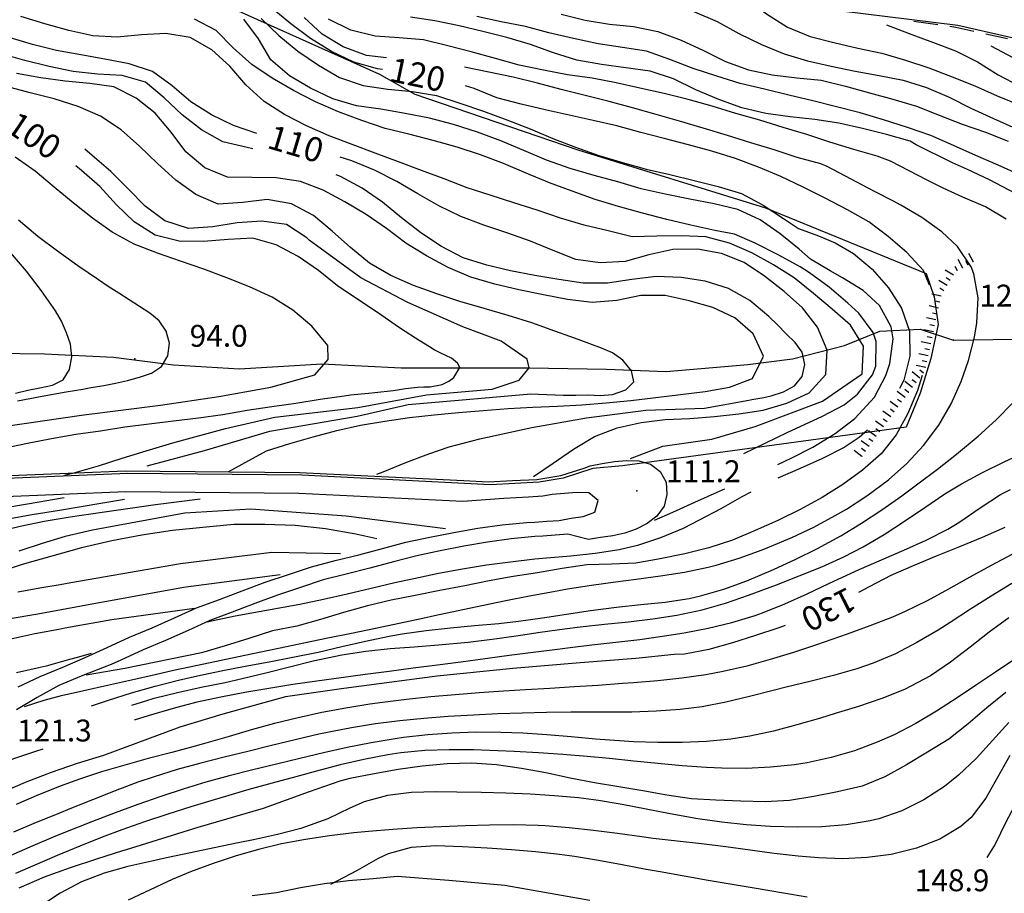
# Model space of a CAD drawing. Units: metres. Extents: x 2500832 to 2502386, y 4502232 to 4503651.
# Drawn here: x 2501701 to 2501863, y 4503231 to 4503375 of the extents above; entities that cross this region are included whole.
import ezdxf

# ---------------------------------------------------------------- set-up
doc = ezdxf.new("R2010")
doc.units = ezdxf.units.M
for name, color, linetype in [('careggiabile non asfaltata', 254, 'Continuous'), ('curva direttrice a 10 mt', 254, 'Continuous'), ('curva intermedia a 2 mt', 254, 'Continuous'), ('impluvio', 254, 'Continuous'), ('punto quotato a terra', 254, 'Continuous'), ('scarpata fino a 2 mt', 254, 'Continuous'), ('scarpata fino a 2 mt v', 254, 'Continuous'), ('standard a verde di progetto', 102, 'Continuous'), ('strada secondaria meno di 6 mt 3 classe', 254, 'Continuous'), ('TOPO02', 254, 'Continuous')]:
    doc.layers.add(name, color=color, linetype=linetype)

msp = doc.modelspace()

# ---------------------------------------------------------------- linework, layer by layer
at = {"layer": 'careggiabile non asfaltata'}
for p, q in [((2501848.086, 4503374.867), (2501852.047, 4503374.313)), ((2501854.023, 4503374.031), (2501854.969, 4503373.898)), ((2501854.969, 4503373.898), (2501857.945, 4503373.234)), ((2501859.898, 4503372.797), (2501863.477, 4503371.992))]:
    msp.add_line(p, q, dxfattribs=at)
at = {"layer": 'curva direttrice a 10 mt'}
for points in [[(2501740.031, 4503356.383), (2501736.203, 4503357.688), (2501732.547, 4503359.461), (2501729.18, 4503361.617), (2501726.07, 4503364.203), (2501722.852, 4503366.578), (2501719, 4503367.828), (2501715.008, 4503368.594), (2501711.063, 4503369.313), (2501707.078, 4503370.023), (2501703.141, 4503371.008), (2501699.258, 4503372.156), (2501695.359, 4503373.219), (2501691.438, 4503374.383), (2501687.609, 4503375.703)], [(2501760.664, 4503366.914), (2501759.859, 4503367.023), (2501755.992, 4503368.109), (2501752.32, 4503369.867), (2501748.852, 4503371.992), (2501745.633, 4503374.453), (2501742.508, 4503377.008)], [(2501790.094, 4503376), (2501794.031, 4503375.023), (2501798.008, 4503374.391), (2501801.992, 4503373.961), (2501805.992, 4503373.18), (2501809.797, 4503371.742), (2501813.508, 4503370.047), (2501817.094, 4503368.203), (2501820.867, 4503366.867), (2501824.797, 4503366.023), (2501828.82, 4503365.563), (2501832.852, 4503365.156), (2501836.813, 4503364.156), (2501840.781, 4503363.078), (2501844.648, 4503362.031), (2501848.5, 4503360.852), (2501852.273, 4503359.406), (2501856.031, 4503357.938), (2501859.852, 4503356.578), (2501863.609, 4503355.133)], [(2501850.648, 4503331.438), (2501849.68, 4503333.813), (2501846.922, 4503336.781), (2501843.867, 4503339.422), (2501840.688, 4503341.859), (2501837.172, 4503343.844), (2501833.5, 4503345.719), (2501829.883, 4503347.539), (2501826.227, 4503349.32), (2501822.523, 4503350.867), (2501818.758, 4503352.258), (2501814.867, 4503353.453), (2501811, 4503354.492), (2501807.039, 4503355.539), (2501803.172, 4503356.563), (2501799.25, 4503357.633), (2501795.32, 4503358.539), (2501791.398, 4503359.406), (2501787.461, 4503360.25), (2501783.477, 4503361.219), (2501779.508, 4503362.273), (2501775.742, 4503363.797), (2501774.313, 4503364.211)], [(2501785.523, 4503299.961), (2501788.742, 4503302.156), (2501792.102, 4503304.453), (2501795.563, 4503306.508), (2501799.297, 4503307.953), (2501803.211, 4503308.82), (2501807.203, 4503309.313), (2501811.227, 4503309.508), (2501815.281, 4503309.828), (2501819.32, 4503310.242), (2501823.281, 4503310.844), (2501827.172, 4503312), (2501830.859, 4503313.727), (2501833.594, 4503316.719), (2501833.828, 4503320.719), (2501832.25, 4503324.5), (2501829.75, 4503327.688), (2501826.742, 4503330.367), (2501823.539, 4503332.922), (2501820.148, 4503335.172), (2501816.43, 4503336.656), (2501812.477, 4503337.359), (2501808.43, 4503337.281), (2501804.5, 4503336.438), (2501800.602, 4503335.32), (2501796.477, 4503335.102), (2501792.5, 4503335.641), (2501788.75, 4503337.148), (2501785.031, 4503338.648), (2501781.148, 4503340.047), (2501777.344, 4503341.281), (2501773.578, 4503342.742), (2501769.961, 4503344.492), (2501766.477, 4503346.469), (2501763.031, 4503348.5), (2501759.383, 4503350.352), (2501755.633, 4503351.883), (2501753.719, 4503352.477)], [(2501698.32, 4503304.617), (2501702.313, 4503305.422), (2501706.242, 4503306.211), (2501710.25, 4503306.883), (2501714.281, 4503307.461), (2501718.32, 4503308.094), (2501722.313, 4503308.594), (2501726.328, 4503309.117), (2501730.438, 4503309.578), (2501734.438, 4503310.141), (2501738.406, 4503310.844), (2501742.469, 4503311.453), (2501746.438, 4503312), (2501750.406, 4503312.68), (2501754.398, 4503313.242), (2501755.398, 4503313.375), (2501758.383, 4503313.68), (2501759.445, 4503313.758), (2501762.438, 4503314.07), (2501763.492, 4503314.242), (2501764.469, 4503314.406), (2501766.453, 4503314.656), (2501767.469, 4503314.68), (2501768.523, 4503314.719), (2501770.477, 4503315.094), (2501771.586, 4503315.648), (2501772.422, 4503316.219), (2501773.391, 4503317.898), (2501773.031, 4503318.586), (2501772.016, 4503319.43), (2501770.172, 4503320.281), (2501769.18, 4503320.805), (2501768.398, 4503321.266), (2501766.703, 4503322.328), (2501766.094, 4503322.719), (2501764.422, 4503323.813), (2501763.328, 4503324.531), (2501760.031, 4503326.813), (2501756.609, 4503329.078), (2501753.273, 4503331.297), (2501750.148, 4503333.82), (2501746.82, 4503336.117), (2501743.203, 4503338.047), (2501739.344, 4503339.133), (2501735.313, 4503338.922), (2501731.242, 4503338.617), (2501727.242, 4503338.656), (2501723.273, 4503339.656), (2501719.844, 4503341.852), (2501716.93, 4503344.641), (2501714.203, 4503347.672), (2501711.18, 4503350.297), (2501710.25, 4503351.07)], [(2501849.461, 4503316.578), (2501848.703, 4503314.102), (2501847.109, 4503310.32), (2501845.188, 4503306.813), (2501842.688, 4503303.656), (2501839.648, 4503301), (2501836.406, 4503298.633), (2501832.992, 4503296.461), (2501829.391, 4503294.523), (2501825.688, 4503292.727), (2501821.992, 4503291.031), (2501818.242, 4503289.477), (2501814.367, 4503288.188), (2501810.398, 4503287.211), (2501806.344, 4503286.383), (2501802.352, 4503285.656), (2501798.352, 4503285.523), (2501794.313, 4503285.383), (2501790.258, 4503284.781), (2501786.18, 4503284.102), (2501782.203, 4503283.492), (2501778.25, 4503282.797), (2501774.227, 4503281.93), (2501770.133, 4503281.172), (2501766.078, 4503280.367), (2501762.109, 4503279.609), (2501758.211, 4503278.641), (2501754.297, 4503277.547), (2501750.461, 4503276.422), (2501746.57, 4503275.297), (2501742.617, 4503274.523), (2501738.711, 4503273.289), (2501734.797, 4503272.102), (2501730.93, 4503270.938), (2501718.328, 4503268.344), (2501711.922, 4503267.242)], [(2501759.75, 4503289.672), (2501756.281, 4503290.461), (2501751.328, 4503291.359), (2501746.328, 4503291.867), (2501741.32, 4503292.047), (2501736.227, 4503292.023), (2501731.148, 4503291.539), (2501726.148, 4503291.063), (2501721.102, 4503290.313), (2501716.141, 4503289.352), (2501711.18, 4503288.18), (2501706.273, 4503286.844), (2501701.438, 4503285.453), (2501696.578, 4503283.883)], [(2501863.039, 4503291.563), (2501859.313, 4503289.922), (2501855.578, 4503288.359), (2501851.75, 4503286.813), (2501847.961, 4503285.227), (2501844.281, 4503283.633), (2501840.719, 4503281.789), (2501838.992, 4503280.883)], [(2501826.93, 4503275.406), (2501825.891, 4503275.023), (2501822.063, 4503273.758), (2501818.242, 4503272.547), (2501814.352, 4503271.492), (2501810.367, 4503270.711), (2501808.648, 4503270.641), (2501802.328, 4503270.016), (2501793.172, 4503269.305), (2501782.148, 4503268.328), (2501769.695, 4503267.086), (2501754.313, 4503265.039), (2501744.711, 4503263.703), (2501734.398, 4503260.859), (2501727.359, 4503258.703), (2501714.797, 4503254.008), (2501710.461, 4503252.742), (2501706.18, 4503251.258), (2501701.922, 4503249.578), (2501697.711, 4503247.789)], [(2501863.203, 4503264.406), (2501860.07, 4503261.867), (2501857.008, 4503259.227), (2501853.828, 4503256.75), (2501850.32, 4503254.602), (2501846.898, 4503252.492), (2501843.328, 4503250.5), (2501839.563, 4503248.992), (2501835.547, 4503248.078), (2501831.617, 4503247.297), (2501827.648, 4503246.648), (2501823.648, 4503246.43), (2501819.617, 4503246.5), (2501815.5, 4503246.711), (2501811.492, 4503246.93), (2501807.477, 4503247.492), (2501803.492, 4503248.211), (2501799.539, 4503248.898), (2501795.547, 4503249.531), (2501791.531, 4503250.289), (2501787.531, 4503251.156), (2501783.531, 4503251.891), (2501779.461, 4503252.5), (2501775.383, 4503252.758), (2501771.297, 4503252.648), (2501767.219, 4503252.297), (2501763.258, 4503251.727), (2501759.32, 4503251), (2501755.32, 4503250.227), (2501753.688, 4503249.828), (2501748.625, 4503248.055), (2501741.063, 4503245.297), (2501730.305, 4503242.188), (2501718.508, 4503238.5), (2501717.93, 4503238.344), (2501713.633, 4503236.969), (2501709.328, 4503235.547), (2501705.039, 4503234.039), (2501700.852, 4503232.219)]]:
    msp.add_lwpolyline(points, dxfattribs=at)
at = {"layer": 'curva intermedia a 2 mt'}
for points in [[(2501790.063, 4503386.672), (2501793.617, 4503384.719), (2501797.102, 4503382.648), (2501800.719, 4503380.813), (2501804.453, 4503379.328), (2501808.211, 4503377.883), (2501811.992, 4503376.398), (2501815.711, 4503374.789), (2501819.297, 4503372.828), (2501823, 4503371.031), (2501826.727, 4503369.492), (2501830.594, 4503368.344), (2501834.508, 4503367.477), (2501838.438, 4503366.656), (2501842.398, 4503365.906), (2501846.352, 4503365.156), (2501850.18, 4503363.961), (2501853.883, 4503362.344), (2501857.477, 4503360.547), (2501861.156, 4503358.859), (2501864.867, 4503357.203)], [(2501817.617, 4503381.297), (2501820.648, 4503378.563), (2501823.867, 4503376.047), (2501827.273, 4503373.883), (2501831.031, 4503372.359), (2501834.906, 4503371.344), (2501838.844, 4503370.438), (2501842.797, 4503369.617), (2501846.727, 4503368.453), (2501850.57, 4503367.188), (2501854.383, 4503365.719), (2501858.102, 4503364.242), (2501861.813, 4503362.602), (2501865.594, 4503361.039)], [(2501739.383, 4503353.883), (2501738.398, 4503354.078), (2501734.43, 4503355), (2501730.938, 4503357.008), (2501727.742, 4503359.438), (2501724.797, 4503362.258), (2501721.703, 4503364.852), (2501717.844, 4503365.93), (2501713.828, 4503366.141), (2501709.781, 4503366.57), (2501705.852, 4503367.422), (2501701.867, 4503368.406), (2501698.008, 4503369.492), (2501694.102, 4503370.742), (2501690.25, 4503371.977), (2501686.438, 4503373.219), (2501682.648, 4503374.641), (2501678.859, 4503376.188)], [(2501801.492, 4503302.883), (2501806.789, 4503304.953), (2501814.859, 4503306.109), (2501822.008, 4503308.18), (2501833.078, 4503312.328), (2501839.602, 4503316.813), (2501839.82, 4503321.398), (2501837.672, 4503324.852), (2501834.633, 4503327.453), (2501831.563, 4503330.031), (2501828.406, 4503332.609), (2501825.023, 4503334.758), (2501821.43, 4503336.719), (2501817.742, 4503338.328), (2501813.867, 4503339.391), (2501809.844, 4503339.539), (2501805.781, 4503339.492), (2501801.742, 4503339.406), (2501797.82, 4503340.352), (2501793.859, 4503341.313), (2501789.969, 4503342.477), (2501786.133, 4503343.789), (2501782.313, 4503345), (2501778.398, 4503346.242), (2501774.594, 4503347.469), (2501770.852, 4503348.922), (2501767.094, 4503350.32), (2501763.328, 4503351.742), (2501759.5, 4503353.156), (2501755.711, 4503354.563), (2501751.891, 4503355.977), (2501748.211, 4503357.617), (2501744.578, 4503359.492), (2501741.211, 4503361.656), (2501738.227, 4503364.391), (2501735.57, 4503367.438), (2501732.594, 4503370.172), (2501729.047, 4503372.172), (2501725.063, 4503372.828), (2501721.039, 4503372.602), (2501717.031, 4503372.227), (2501713.023, 4503372.461), (2501709.094, 4503373.352), (2501705.133, 4503374.422), (2501701.188, 4503375.617)], [(2501864.805, 4503346.5), (2501860.508, 4503348.758), (2501856.883, 4503350.445), (2501854.445, 4503351.555), (2501848.438, 4503354.5), (2501847.453, 4503355.109), (2501843.602, 4503356.242), (2501839.641, 4503357.203), (2501835.727, 4503358.063), (2501831.773, 4503358.711), (2501827.742, 4503359.133), (2501823.742, 4503359.688), (2501819.813, 4503360.609), (2501816.008, 4503361.992), (2501812.227, 4503363.594), (2501808.531, 4503365.367), (2501804.711, 4503366.617), (2501800.711, 4503367.211), (2501796.719, 4503367.742), (2501792.672, 4503368.438), (2501788.789, 4503369.672), (2501785.023, 4503371.023), (2501781.109, 4503372.18), (2501777.211, 4503373.188), (2501773.281, 4503374.078), (2501769.297, 4503374.906), (2501765.281, 4503375.508)], [(2501865.648, 4503349.539), (2501861.977, 4503351.148), (2501858.258, 4503352.773), (2501854.609, 4503354.43), (2501850.898, 4503356.039), (2501847.039, 4503357.367), (2501843.102, 4503358.617), (2501839.273, 4503359.789), (2501835.367, 4503360.789), (2501831.469, 4503361.773), (2501827.531, 4503362.703), (2501823.523, 4503363.672), (2501819.531, 4503364.617), (2501815.672, 4503365.789), (2501811.758, 4503367.094), (2501807.922, 4503368.563), (2501804.109, 4503369.922), (2501800.133, 4503370.547), (2501796.133, 4503371.156), (2501792.102, 4503371.992), (2501788.07, 4503372.93), (2501784.188, 4503373.969), (2501780.211, 4503374.758), (2501776.211, 4503375.609)], [(2501820.141, 4503303.75), (2501823.742, 4503305.469), (2501827.344, 4503307.227), (2501829.391, 4503308.18), (2501833.078, 4503309.844), (2501836.594, 4503311.75), (2501838.836, 4503313.484), (2501841.297, 4503316.68), (2501841.836, 4503318.094), (2501841.883, 4503322.141), (2501841.375, 4503323.633), (2501839.008, 4503326.828), (2501837.227, 4503328.469), (2501834.141, 4503331.078), (2501830.945, 4503333.461), (2501829.391, 4503334.469), (2501825.883, 4503336.375), (2501821.969, 4503338.336), (2501818.563, 4503339.844), (2501815.328, 4503340.422), (2501811.383, 4503341.32), (2501807.461, 4503342.258), (2501803.477, 4503343.25), (2501799.508, 4503344.359), (2501795.68, 4503345.531), (2501791.906, 4503346.898), (2501788.148, 4503348.289), (2501784.313, 4503349.844), (2501780.594, 4503351.453), (2501776.813, 4503352.891), (2501772.961, 4503354.133), (2501769.031, 4503355.25), (2501765.039, 4503356.258), (2501761.117, 4503357.219), (2501757.289, 4503358.508), (2501753.43, 4503359.938), (2501749.672, 4503361.578), (2501746.047, 4503363.43), (2501742.547, 4503365.469), (2501739.172, 4503367.727), (2501736.141, 4503370.477), (2501733.352, 4503373.352), (2501729.742, 4503375.18)], [(2501825.727, 4503301.93), (2501827.93, 4503302.969), (2501831.477, 4503304.797), (2501835.148, 4503307.031), (2501838.367, 4503309.477), (2501841.609, 4503313.023), (2501843.484, 4503316.547), (2501844.141, 4503318.555), (2501844.664, 4503322.586), (2501844.375, 4503324.555), (2501842.453, 4503328.055), (2501839.766, 4503330.547), (2501836.352, 4503332.641), (2501834.305, 4503333.789), (2501831.078, 4503335.719), (2501829.242, 4503337.328), (2501826.109, 4503339.891), (2501822.813, 4503342.172), (2501819.117, 4503343.891), (2501815.219, 4503344.797), (2501811.219, 4503345.578), (2501807.188, 4503346.422), (2501803.227, 4503347.281), (2501799.391, 4503348.453), (2501795.477, 4503349.492), (2501791.539, 4503350.641), (2501787.648, 4503351.977), (2501783.922, 4503353.609), (2501780.141, 4503355.188), (2501776.289, 4503356.617), (2501772.352, 4503357.883), (2501768.43, 4503358.883), (2501764.43, 4503359.68), (2501760.391, 4503360.359), (2501756.422, 4503360.961), (2501752.531, 4503362.102), (2501748.859, 4503363.828), (2501745.406, 4503365.898), (2501742.297, 4503368.477), (2501740.281, 4503371.938), (2501737.898, 4503375.203)], [(2501740.727, 4503375.313), (2501743.648, 4503372.531), (2501746.781, 4503369.922), (2501750.141, 4503367.617), (2501753.633, 4503365.57), (2501757.523, 4503364.289), (2501761.578, 4503363.703), (2501765.609, 4503363.281), (2501769.563, 4503362.609), (2501773.398, 4503361.359), (2501777.289, 4503360.047), (2501781.148, 4503358.617), (2501784.953, 4503357.141), (2501788.68, 4503355.578), (2501792.43, 4503354.141), (2501796.258, 4503352.781), (2501800.18, 4503351.609), (2501804.039, 4503350.539), (2501807.953, 4503349.633), (2501811.938, 4503348.656), (2501815.891, 4503347.648), (2501819.742, 4503346.531), (2501823.281, 4503344.609), (2501826.648, 4503342.422), (2501829.109, 4503340.75), (2501832.391, 4503339.555), (2501835.148, 4503338.383), (2501838.133, 4503336.648), (2501841.227, 4503334.078), (2501843.914, 4503331.008), (2501846.063, 4503327.617), (2501847.367, 4503323.859), (2501847.445, 4503319.734), (2501846.445, 4503315.789), (2501845.734, 4503314.398)], [(2501761.359, 4503368.805), (2501758.039, 4503369.211), (2501754.242, 4503370.641), (2501750.781, 4503372.703), (2501747.82, 4503375.469)], [(2501863.281, 4503342.305), (2501859.852, 4503344.297), (2501856.164, 4503345.922), (2501852.906, 4503347.375), (2501850.289, 4503348.719), (2501844.25, 4503351.828), (2501842.07, 4503352.641), (2501838.203, 4503353.773), (2501834.289, 4503354.93), (2501830.477, 4503356.203), (2501826.609, 4503357.367), (2501822.75, 4503358.563), (2501818.797, 4503359.68), (2501814.906, 4503360.859), (2501810.977, 4503361.992), (2501807.008, 4503362.977), (2501803.031, 4503363.859), (2501799.102, 4503364.719), (2501795.148, 4503365.469), (2501791.133, 4503366.047), (2501787.141, 4503366.797), (2501783.141, 4503367.633), (2501779.25, 4503368.742), (2501775.289, 4503369.82), (2501771.406, 4503370.828), (2501767.43, 4503371.773), (2501763.438, 4503372.109), (2501759.453, 4503372.406), (2501755.469, 4503373.406), (2501751.789, 4503375.18)], [(2501843.578, 4503374.25), (2501847.328, 4503372.828), (2501851.172, 4503371.398), (2501854.906, 4503369.969), (2501858.539, 4503368.172), (2501861.977, 4503366.039), (2501865.539, 4503364.172)], [(2501860.719, 4503370.828), (2501864.352, 4503368.906)], [(2501735.289, 4503300.719), (2501741.578, 4503304.18), (2501745.422, 4503305.352), (2501749.297, 4503306.461), (2501753.172, 4503307.539), (2501757.078, 4503308.391), (2501761.078, 4503309.039), (2501765.148, 4503309.641), (2501769.203, 4503310.063), (2501773.18, 4503310.492), (2501777.227, 4503310.828), (2501781.328, 4503311.109), (2501785.438, 4503311.328), (2501789.469, 4503311.539), (2501793.492, 4503311.711), (2501797.492, 4503312.078), (2501801.539, 4503312.469), (2501805.648, 4503312.938), (2501809.711, 4503313.453), (2501813.75, 4503313.922), (2501817.75, 4503314.648), (2501821.547, 4503316.078), (2501823.328, 4503319.719), (2501821.656, 4503323.406), (2501818.617, 4503326.031), (2501815.008, 4503327.773), (2501811.148, 4503328.844), (2501807.203, 4503329.727), (2501803.18, 4503329.727), (2501799.203, 4503328.93), (2501795.18, 4503328.547), (2501791.133, 4503329.063), (2501787.148, 4503329.852), (2501783.117, 4503330.633), (2501779.148, 4503331.57), (2501775.227, 4503332.758), (2501771.492, 4503334.359), (2501767.93, 4503336.242), (2501764.523, 4503338.344), (2501761.32, 4503340.758), (2501757.977, 4503343.063), (2501754.508, 4503345.117), (2501750.938, 4503347.031), (2501747.18, 4503348.461), (2501743.211, 4503349.109), (2501739.18, 4503349.148), (2501735.18, 4503349.211), (2501731.438, 4503350.75), (2501728.328, 4503353.344), (2501725.898, 4503356.617), (2501723.297, 4503359.742), (2501720.141, 4503362.219), (2501716.5, 4503364.07), (2501712.531, 4503364.594), (2501708.469, 4503364.992), (2501704.461, 4503365.539), (2501700.477, 4503366.25)], [(2501701.813, 4503262.086), (2501705.039, 4503263.141), (2501707.883, 4503263.914), (2501711.57, 4503264.742), (2501715.477, 4503265.609), (2501719.375, 4503266.484), (2501723.281, 4503267.383), (2501726.328, 4503268.063), (2501730.234, 4503268.914), (2501734.148, 4503269.742), (2501738.063, 4503270.563), (2501741.977, 4503271.375), (2501743.852, 4503271.758), (2501747.766, 4503272.563), (2501751.688, 4503273.375), (2501755.602, 4503274.18), (2501759.516, 4503275), (2501763.43, 4503275.82), (2501767.344, 4503276.656), (2501769.211, 4503277.055), (2501773.125, 4503277.898), (2501777.039, 4503278.734), (2501780.953, 4503279.547), (2501784.883, 4503280.328), (2501788.813, 4503281.047), (2501791.117, 4503281.438), (2501795.07, 4503282.047), (2501799.031, 4503282.602), (2501802.414, 4503283.055), (2501806.391, 4503283.602), (2501810.344, 4503284.227), (2501814.258, 4503285.031), (2501815.555, 4503285.359), (2501819.375, 4503286.508), (2501823.141, 4503287.883), (2501824.313, 4503288.352), (2501828, 4503289.914), (2501831.625, 4503291.633), (2501835.156, 4503293.5), (2501837, 4503294.578), (2501840.359, 4503296.75), (2501843.914, 4503299.422), (2501846.914, 4503302.086), (2501849.664, 4503305.023), (2501852.211, 4503308.414), (2501854.219, 4503311.883), (2501855.852, 4503315.555), (2501857.055, 4503319.016), (2501858.039, 4503322.875), (2501858.438, 4503325.242), (2501858.641, 4503329.328), (2501857.969, 4503333.297), (2501857.516, 4503334.469), (2501855.289, 4503337.773), (2501852.672, 4503340.227), (2501849.398, 4503342.563), (2501845.953, 4503344.578), (2501844.602, 4503345.305), (2501841.742, 4503346.797), (2501833.844, 4503350.953), (2501832.781, 4503351.398), (2501828.898, 4503352.453), (2501825.094, 4503353.672), (2501821.273, 4503354.867), (2501817.43, 4503356.078), (2501813.453, 4503357.242), (2501809.563, 4503358.43), (2501805.688, 4503359.531), (2501801.82, 4503360.602), (2501797.961, 4503361.656), (2501794.023, 4503362.648), (2501790.063, 4503363.617), (2501786.172, 4503364.648), (2501782.172, 4503365.648), (2501778.172, 4503366.461), (2501774.148, 4503367.289)], [(2501721.977, 4503301.695), (2501731.391, 4503304.211), (2501742.148, 4503307.406), (2501756.516, 4503309.844), (2501764.922, 4503311.773), (2501775.68, 4503312.703), (2501785.094, 4503313.555), (2501786.328, 4503313.508), (2501790.43, 4503313.344), (2501792.508, 4503313.344), (2501794.5, 4503313.367), (2501796.477, 4503313.289), (2501798.531, 4503313.438), (2501800.727, 4503314.18), (2501802.008, 4503315.523), (2501801.641, 4503317.352), (2501800.219, 4503319.102), (2501798.516, 4503320.281), (2501796.727, 4503321.07), (2501794.773, 4503321.781), (2501792.883, 4503322.461), (2501791.5, 4503322.969), (2501789.039, 4503323.883), (2501785.227, 4503325.211), (2501781.344, 4503326.453), (2501777.391, 4503327.578), (2501773.43, 4503328.727), (2501769.609, 4503329.977), (2501765.781, 4503331.383), (2501762.047, 4503333), (2501758.539, 4503335.039), (2501755.398, 4503337.617), (2501752.391, 4503340.289), (2501749.328, 4503342.891), (2501745.742, 4503344.789), (2501741.727, 4503345.547), (2501737.703, 4503345.039), (2501733.656, 4503344.742), (2501729.977, 4503346.352), (2501726.703, 4503348.727), (2501723.703, 4503351.453), (2501720.703, 4503354.297), (2501717.703, 4503357), (2501714.297, 4503359.211), (2501710.609, 4503360.844), (2501706.703, 4503362.094), (2501702.758, 4503363.078), (2501698.813, 4503364.102)], [(2501708.383, 4503300.18), (2501710.141, 4503300.594), (2501713.992, 4503301.711), (2501717.883, 4503302.938), (2501721.789, 4503304.18), (2501725.633, 4503305.344), (2501726.172, 4503305.508), (2501734.836, 4503307.828), (2501742.992, 4503309.68), (2501756.602, 4503311.273), (2501767.945, 4503313.375), (2501778.703, 4503314.297), (2501783.156, 4503315.813), (2501784.836, 4503317.828), (2501784.5, 4503319.258), (2501780.219, 4503322.195), (2501773.914, 4503324.547), (2501764.836, 4503328.586), (2501757.109, 4503332.617), (2501748.617, 4503338.836), (2501748.242, 4503339.188), (2501744.867, 4503341.43), (2501740.852, 4503341.961), (2501736.797, 4503341.656), (2501732.75, 4503341.031), (2501728.75, 4503340.75), (2501724.891, 4503342.023), (2501721.633, 4503344.398), (2501718.844, 4503347.297), (2501715.992, 4503350.156), (2501712.938, 4503352.75), (2501711.727, 4503353.781)], [(2501698.367, 4503308.172), (2501711.563, 4503310.102), (2501724.164, 4503311.695), (2501733.75, 4503313.125), (2501742.32, 4503314.641), (2501749.547, 4503316.656), (2501751.727, 4503319.18), (2501751.672, 4503321.523), (2501749.07, 4503324.703), (2501745.961, 4503327.32), (2501742.531, 4503329.43), (2501738.82, 4503331.156), (2501735.07, 4503332.648), (2501731.281, 4503334.039), (2501727.477, 4503335.352), (2501723.688, 4503336.688), (2501719.82, 4503338.148), (2501716.242, 4503340.133), (2501712.969, 4503342.438), (2501709.797, 4503344.961), (2501706.703, 4503347.539), (2501703.578, 4503350.18), (2501700.289, 4503352.469)], [(2501759.773, 4503300.313), (2501760.797, 4503300.711), (2501764.508, 4503302.227), (2501768.297, 4503303.688), (2501771.633, 4503304.844), (2501776.688, 4503306.148), (2501785.266, 4503308), (2501794.258, 4503309.594), (2501804, 4503310.852), (2501813.625, 4503311.195), (2501820.945, 4503312.508), (2501821.445, 4503312.594), (2501823.414, 4503312.953), (2501824.602, 4503313.219), (2501826.656, 4503313.875), (2501828.453, 4503314.883), (2501829.688, 4503316.383), (2501830.125, 4503318.375), (2501829.727, 4503320.391), (2501828.555, 4503322.008), (2501827.078, 4503323.406), (2501825.648, 4503324.898), (2501824.219, 4503326.289), (2501821.078, 4503328.891), (2501817.609, 4503330.891), (2501813.758, 4503332.102), (2501809.789, 4503332.711), (2501805.703, 4503332.852), (2501801.711, 4503332.344), (2501797.711, 4503331.742), (2501793.711, 4503331.781), (2501789.703, 4503332.367), (2501785.742, 4503333.039), (2501781.758, 4503333.781), (2501777.852, 4503334.719), (2501773.969, 4503335.93), (2501770.383, 4503337.773), (2501766.992, 4503340.047), (2501763.813, 4503342.531), (2501760.672, 4503345.109), (2501757.313, 4503347.367), (2501753.758, 4503349.289), (2501753.039, 4503349.602)], [(2501700.656, 4503312.391), (2501704.711, 4503313.188), (2501708.68, 4503313.859), (2501711.375, 4503314.336), (2501712.773, 4503314.578), (2501714.828, 4503314.93), (2501716.789, 4503315.297), (2501718.766, 4503315.75), (2501720.711, 4503316.273), (2501722.688, 4503316.961), (2501724.328, 4503318.063), (2501725.383, 4503319.82), (2501725.656, 4503321.867), (2501725.102, 4503323.867), (2501723.938, 4503325.531), (2501722.398, 4503326.82), (2501720.711, 4503327.906), (2501718.992, 4503329), (2501717.32, 4503330.094), (2501715.57, 4503331.234), (2501713.961, 4503332.281), (2501710.547, 4503334.594), (2501707.25, 4503337), (2501703.969, 4503339.422), (2501700.797, 4503342.148)], [(2501700.32, 4503313.68), (2501702.336, 4503314.141), (2501704.313, 4503314.539), (2501706.391, 4503314.969), (2501708.133, 4503315.844), (2501709.227, 4503317.547), (2501709.594, 4503319.617), (2501709.344, 4503321.695), (2501708.719, 4503323.594), (2501707.898, 4503325.477), (2501706.891, 4503327.203), (2501704.602, 4503330.477), (2501702.141, 4503333.727), (2501699.5, 4503336.82)], [(2501712.82, 4503262.195), (2501715.594, 4503263.141), (2501719.414, 4503264.336), (2501723.266, 4503265.43), (2501727.141, 4503266.422), (2501730.25, 4503267.141), (2501734.164, 4503267.961), (2501738.094, 4503268.719), (2501742.023, 4503269.453), (2501745.953, 4503270.203), (2501750.078, 4503271.063), (2501753.984, 4503271.953), (2501757.883, 4503272.852), (2501761.789, 4503273.68), (2501763.914, 4503274.063), (2501767.867, 4503274.625), (2501771.844, 4503275.055), (2501775.836, 4503275.414), (2501779.82, 4503275.781), (2501783.047, 4503276.133), (2501787.008, 4503276.672), (2501790.961, 4503277.273), (2501794.914, 4503277.875), (2501799.188, 4503278.438), (2501803.18, 4503278.859), (2501807.164, 4503279.289), (2501811.117, 4503279.891), (2501813.016, 4503280.289), (2501816.844, 4503281.383), (2501820.609, 4503282.773), (2501825.008, 4503284.664), (2501828.648, 4503286.336), (2501832.242, 4503288.109), (2501836.07, 4503290.195), (2501839.484, 4503292.273), (2501842.82, 4503294.477), (2501846.094, 4503296.781), (2501848.758, 4503298.727), (2501851.961, 4503301.125), (2501855.109, 4503303.594), (2501858.664, 4503306.57), (2501861.609, 4503309.273), (2501864.391, 4503312.125)], [(2501840.445, 4503307.547), (2501839.07, 4503306.336), (2501836.602, 4503304.719), (2501833.047, 4503302.898), (2501829.367, 4503301.273), (2501825.695, 4503299.648)], [(2501719.445, 4503262.328), (2501721.734, 4503263.055), (2501723.102, 4503263.453), (2501726.977, 4503264.422), (2501730.883, 4503265.258), (2501734.805, 4503266.063), (2501737.625, 4503266.68), (2501741.516, 4503267.633), (2501745.398, 4503268.641), (2501749.273, 4503269.609), (2501754, 4503270.602), (2501757.945, 4503271.195), (2501761.922, 4503271.617), (2501765.914, 4503271.938), (2501769.914, 4503272.25), (2501774.75, 4503272.68), (2501778.719, 4503273.156), (2501782.672, 4503273.719), (2501786.633, 4503274.313), (2501790.594, 4503274.875), (2501793.188, 4503275.211), (2501797.18, 4503275.648), (2501801.172, 4503276.055), (2501805.156, 4503276.508), (2501809.109, 4503277.109), (2501813.25, 4503277.977), (2501817.078, 4503279.078), (2501820.859, 4503280.391), (2501825.469, 4503282.133), (2501829.219, 4503283.578), (2501832.93, 4503285.078), (2501836.578, 4503286.711), (2501839.766, 4503288.352), (2501843.203, 4503290.398), (2501846.547, 4503292.594), (2501849.867, 4503294.859), (2501853.203, 4503297.07), (2501855.898, 4503298.727), (2501859.375, 4503300.625), (2501862.953, 4503302.367), (2501866.617, 4503304.047)], [(2501719.875, 4503259.883), (2501722.18, 4503260.617), (2501726.328, 4503261.844), (2501730.203, 4503262.844), (2501734.102, 4503263.703), (2501738.031, 4503264.461), (2501741.984, 4503265.141), (2501745.93, 4503265.758), (2501749.891, 4503266.336), (2501753.859, 4503266.891), (2501757.82, 4503267.406), (2501761.781, 4503267.93), (2501765.75, 4503268.438), (2501769.719, 4503268.945), (2501773.594, 4503269.453), (2501777.563, 4503269.984), (2501781.523, 4503270.523), (2501785.492, 4503271.055), (2501789.453, 4503271.555), (2501791.117, 4503271.758), (2501795.094, 4503272.219), (2501799.055, 4503272.672), (2501803.023, 4503273.148), (2501806.336, 4503273.602), (2501810.297, 4503274.234), (2501814.25, 4503275.008), (2501818.141, 4503275.945), (2501821.961, 4503277.094), (2501823.164, 4503277.516), (2501826.867, 4503278.984), (2501830.508, 4503280.633), (2501834.125, 4503282.359), (2501837.75, 4503284.063), (2501839.07, 4503284.664), (2501842.758, 4503286.242), (2501846.461, 4503287.805), (2501850.109, 4503289.445), (2501853.656, 4503291.289), (2501855.672, 4503292.508), (2501858.984, 4503294.789), (2501862.344, 4503296.969), (2501863.969, 4503297.805)], [(2501805.406, 4503292.734), (2501808.422, 4503294.094), (2501812.07, 4503295.734), (2501815.727, 4503297.375), (2501816.969, 4503297.93)], [(2501708.344, 4503296.422), (2501702.32, 4503295.383), (2501700.297, 4503295.039), (2501696.359, 4503294.352), (2501694.203, 4503293.906), (2501690.313, 4503292.992), (2501686.438, 4503292.031), (2501682.531, 4503291.117), (2501679.016, 4503290.398), (2501675.094, 4503289.578), (2501671.234, 4503288.578), (2501666.586, 4503286.914), (2501662.906, 4503285.344), (2501659.242, 4503283.703)], [(2501730.711, 4503296.195), (2501723.336, 4503295.273), (2501710.422, 4503293.43), (2501708.977, 4503293.219), (2501705.031, 4503292.539), (2501701.109, 4503291.742), (2501697.211, 4503290.805)], [(2501699.125, 4503292.969), (2501703.063, 4503293.688), (2501707.539, 4503294.391), (2501718.258, 4503296.195)], [(2501821.281, 4503297.383), (2501819.805, 4503296.586), (2501816.313, 4503294.641), (2501812.789, 4503292.734), (2501810.117, 4503291.414), (2501806.43, 4503289.836), (2501802.641, 4503288.586), (2501799.609, 4503287.891), (2501795.656, 4503287.273), (2501791.664, 4503286.859), (2501787.656, 4503286.508), (2501785.727, 4503286.32), (2501781.75, 4503285.867), (2501777.781, 4503285.328), (2501773.836, 4503284.703), (2501769.906, 4503283.977), (2501766.594, 4503283.289), (2501762.688, 4503282.422), (2501758.797, 4503281.523), (2501754.898, 4503280.602), (2501750.992, 4503279.719), (2501747.078, 4503278.898), (2501744.344, 4503278.375), (2501740.406, 4503277.664), (2501736.477, 4503276.938), (2501732.555, 4503276.133), (2501731.883, 4503275.977)], [(2501771.055, 4503291.352), (2501754.688, 4503293.43), (2501739.008, 4503294.578), (2501728.172, 4503293.891), (2501712.961, 4503291.125), (2501708.508, 4503290.094), (2501704.68, 4503288.93), (2501700.891, 4503287.633)], [(2501864.328, 4503287.164), (2501860.789, 4503285.305), (2501857.281, 4503283.359), (2501853.781, 4503281.398), (2501850.266, 4503279.508), (2501846.68, 4503277.75), (2501844.578, 4503276.82), (2501840.867, 4503275.344), (2501837.102, 4503273.977), (2501833.305, 4503272.68), (2501832.078, 4503272.266), (2501828.281, 4503271), (2501824.453, 4503269.805), (2501820.594, 4503268.734), (2501816.711, 4503267.836), (2501813.891, 4503267.313), (2501809.93, 4503266.758), (2501805.953, 4503266.336), (2501801.953, 4503265.992), (2501800.172, 4503265.859), (2501796.172, 4503265.578), (2501792.188, 4503265.328), (2501788.195, 4503265.078), (2501784.203, 4503264.836), (2501780.594, 4503264.609), (2501776.609, 4503264.344), (2501772.617, 4503264.039), (2501768.633, 4503263.68), (2501764.648, 4503263.266), (2501760.68, 4503262.766), (2501758.617, 4503262.477), (2501754.664, 4503261.836), (2501750.727, 4503261.109), (2501746.813, 4503260.258), (2501742.93, 4503259.305), (2501739.32, 4503258.313), (2501735.477, 4503257.188), (2501731.633, 4503256.078), (2501729.883, 4503255.594), (2501726.016, 4503254.547), (2501722.141, 4503253.516), (2501718.281, 4503252.461), (2501714.453, 4503251.328), (2501710.656, 4503250.086), (2501707.836, 4503249.055), (2501704.117, 4503247.57), (2501700.453, 4503245.961)], [(2501753.766, 4503287.203), (2501742.469, 4503287.43), (2501727.484, 4503285.586), (2501709.414, 4503282.438), (2501707.656, 4503282.133), (2501704.664, 4503281.625), (2501700.719, 4503280.938)], [(2501962.82, 4503287.406), (2501961.859, 4503286.898), (2501952.086, 4503283.984), (2501939.164, 4503280.961), (2501924.031, 4503278.633), (2501913.094, 4503277.008), (2501905.063, 4503275.141), (2501897.961, 4503272.234), (2501891.164, 4503268.82), (2501889.422, 4503267.844), (2501886.078, 4503265.625), (2501882.875, 4503263.219), (2501880.039, 4503260.961), (2501876.961, 4503258.422), (2501873.883, 4503255.844), (2501871.25, 4503253.602), (2501868.336, 4503250.836), (2501865.813, 4503247.773), (2501865.063, 4503246.602), (2501863.203, 4503243.078), (2501861.438, 4503239.469), (2501860.086, 4503237.227)], [(2501743.852, 4503283.742), (2501727.945, 4503281.672), (2501711.141, 4503278.602), (2501707.906, 4503278.008), (2501703.969, 4503277.289), (2501699.125, 4503276.484)], [(2501864.219, 4503282.313), (2501860.789, 4503280.273), (2501857.422, 4503278.102), (2501854.055, 4503275.906), (2501852.063, 4503274.656), (2501848.594, 4503272.625), (2501845.039, 4503270.789), (2501841.375, 4503269.219), (2501838.727, 4503268.297), (2501834.883, 4503267.203), (2501830.992, 4503266.234), (2501827.086, 4503265.297), (2501824.938, 4503264.75), (2501821.047, 4503263.75), (2501817.164, 4503262.82), (2501813.25, 4503262.07), (2501809.672, 4503261.617), (2501805.688, 4503261.32), (2501801.68, 4503261.188), (2501797.672, 4503261.156), (2501793.648, 4503261.148), (2501791.664, 4503261.141), (2501787.664, 4503261.094), (2501783.664, 4503261), (2501779.664, 4503260.867), (2501775.672, 4503260.688), (2501771.5, 4503260.445), (2501767.508, 4503260.133), (2501763.523, 4503259.742), (2501759.555, 4503259.234), (2501755.609, 4503258.609), (2501754.133, 4503258.336), (2501750.211, 4503257.523), (2501746.32, 4503256.617), (2501742.43, 4503255.664), (2501738.547, 4503254.695), (2501734.664, 4503253.742), (2501730.781, 4503252.766), (2501726.922, 4503251.711), (2501723.102, 4503250.547), (2501720.445, 4503249.641), (2501716.703, 4503248.234), (2501712.984, 4503246.75), (2501709.273, 4503245.242), (2501707.43, 4503244.492), (2501703.719, 4503242.992), (2501700.016, 4503241.445)], [(2501729.789, 4503278.211), (2501716.188, 4503276.367), (2501708.445, 4503274.961), (2501707.438, 4503274.781), (2501703.508, 4503274.063), (2501699.555, 4503273.164)], [(2501863.711, 4503276.68), (2501860.477, 4503274.336), (2501857.32, 4503271.836), (2501854.133, 4503269.375), (2501850.828, 4503267.141), (2501846.531, 4503264.914), (2501842.813, 4503263.414), (2501839, 4503262.117), (2501835.148, 4503260.922), (2501832.703, 4503260.18), (2501828.852, 4503259.055), (2501824.984, 4503258.039), (2501821.086, 4503257.227), (2501817.977, 4503256.75), (2501813.992, 4503256.359), (2501809.984, 4503256.172), (2501805.969, 4503256.164), (2501801.953, 4503256.305), (2501799.688, 4503256.438), (2501795.695, 4503256.75), (2501791.719, 4503257.102), (2501787.734, 4503257.422), (2501783.742, 4503257.688), (2501780.125, 4503257.828), (2501776.117, 4503257.852), (2501772.109, 4503257.727), (2501768.117, 4503257.445), (2501764.141, 4503257), (2501762.742, 4503256.797), (2501758.805, 4503256.125), (2501754.883, 4503255.328), (2501750.977, 4503254.453), (2501747.078, 4503253.539), (2501743.25, 4503252.633), (2501739.352, 4503251.68), (2501735.484, 4503250.688), (2501731.633, 4503249.625), (2501728.039, 4503248.539), (2501724.242, 4503247.297), (2501720.461, 4503245.977), (2501716.703, 4503244.594), (2501712.961, 4503243.164), (2501710.609, 4503242.242), (2501706.891, 4503240.742), (2501703.195, 4503239.188), (2501699.531, 4503237.578)], [(2501712.789, 4503270.797), (2501710.672, 4503270.203), (2501709.211, 4503269.805), (2501705.352, 4503268.758), (2501704.383, 4503268.516), (2501700.484, 4503267.617)], [(2501864.859, 4503269.984), (2501861.531, 4503267.766), (2501858.211, 4503265.531), (2501855.195, 4503263.516), (2501851.828, 4503261.352), (2501848.383, 4503259.305), (2501844.836, 4503257.461), (2501842.07, 4503256.227), (2501838.313, 4503254.828), (2501834.461, 4503253.703), (2501830.539, 4503252.852), (2501828.469, 4503252.523), (2501824.484, 4503252.094), (2501820.484, 4503251.906), (2501816.477, 4503251.93), (2501813.961, 4503252.039), (2501809.969, 4503252.32), (2501805.984, 4503252.695), (2501802.008, 4503253.125), (2501798.031, 4503253.539), (2501794.328, 4503253.875), (2501790.344, 4503254.195), (2501786.352, 4503254.461), (2501782.352, 4503254.695), (2501779.672, 4503254.828), (2501775.656, 4503254.969), (2501771.648, 4503254.992), (2501767.656, 4503254.844), (2501763.68, 4503254.461), (2501761.555, 4503254.148), (2501757.633, 4503253.398), (2501753.727, 4503252.477), (2501749.844, 4503251.469), (2501746.406, 4503250.547), (2501742.547, 4503249.5), (2501738.703, 4503248.422), (2501734.859, 4503247.313), (2501733, 4503246.766), (2501729.172, 4503245.602), (2501725.359, 4503244.383), (2501721.563, 4503243.117), (2501717.797, 4503241.781), (2501714.602, 4503240.578), (2501710.891, 4503239.117), (2501707.188, 4503237.586), (2501703.508, 4503236.016), (2501700.336, 4503234.617)], [(2501863.711, 4503259.461), (2501861.023, 4503256.5), (2501858.32, 4503253.555), (2501855.438, 4503250.773), (2501853.117, 4503248.914), (2501849.719, 4503246.719), (2501846.094, 4503244.938), (2501842.297, 4503243.625), (2501840.898, 4503243.273), (2501836.953, 4503242.602), (2501832.953, 4503242.297), (2501828.93, 4503242.242), (2501824.484, 4503242.375), (2501820.492, 4503242.648), (2501816.516, 4503243.063), (2501812.555, 4503243.625), (2501807.984, 4503244.445), (2501804.047, 4503245.219), (2501800.117, 4503245.969), (2501796.188, 4503246.625), (2501792.914, 4503247.047), (2501788.961, 4503247.422), (2501784.984, 4503247.672), (2501780.992, 4503247.844), (2501776.969, 4503247.938), (2501772.906, 4503248.008), (2501769.531, 4503248.039), (2501765.469, 4503247.922), (2501761.5, 4503247.438), (2501757.688, 4503246.391), (2501755.313, 4503245.359), (2501751.695, 4503243.625), (2501747.273, 4503242.031), (2501743.391, 4503241.023), (2501739.469, 4503240.172), (2501736.93, 4503239.641), (2501733.023, 4503238.82), (2501729.117, 4503238), (2501725.18, 4503237.172), (2501722.75, 4503236.664), (2501718.797, 4503235.766), (2501714.906, 4503234.664), (2501711.164, 4503233.25), (2501707.656, 4503231.406), (2501705.438, 4503229.891)], [(2501667.555, 4503235.406), (2501671.133, 4503237.195), (2501672.391, 4503237.859), (2501675.883, 4503239.797), (2501679.32, 4503241.836), (2501682.734, 4503243.93), (2501686.68, 4503246.391), (2501690.109, 4503248.492), (2501693.586, 4503250.5), (2501697.156, 4503252.305), (2501700.047, 4503253.539), (2501703.828, 4503254.828), (2501704.867, 4503255.141)], [(2501863.875, 4503254.047), (2501861.891, 4503250.523), (2501859.906, 4503247), (2501857.516, 4503243.859), (2501855.789, 4503242.336), (2501852.344, 4503240.266), (2501848.523, 4503238.789), (2501844.367, 4503237.766), (2501840.391, 4503237.227), (2501836.391, 4503237.055), (2501832.383, 4503237.172), (2501829.07, 4503237.445), (2501825.102, 4503237.922), (2501821.141, 4503238.477), (2501817.172, 4503239.016), (2501813.133, 4503239.5), (2501809.156, 4503239.938), (2501805.18, 4503240.398), (2501803.32, 4503240.641), (2501799.359, 4503241.18), (2501795.391, 4503241.703), (2501791.414, 4503242.156), (2501787.43, 4503242.477), (2501786.297, 4503242.539), (2501782.297, 4503242.625), (2501778.289, 4503242.586), (2501774.289, 4503242.477), (2501770.344, 4503242.32), (2501766.352, 4503242.125), (2501762.359, 4503241.875), (2501758.375, 4503241.555), (2501755.945, 4503241.313), (2501751.969, 4503240.836), (2501748.016, 4503240.234), (2501744.086, 4503239.477), (2501740.492, 4503238.625), (2501736.641, 4503237.547), (2501732.836, 4503236.289), (2501729.094, 4503234.867), (2501726.109, 4503233.609), (2501722.469, 4503231.953), (2501718.844, 4503230.258)], [(2501830.531, 4503230.727), (2501826.625, 4503231.406), (2501822.133, 4503232.172), (2501818.195, 4503232.82), (2501814.242, 4503233.484), (2501810.289, 4503234.156), (2501806.336, 4503234.867), (2501804.07, 4503235.289), (2501800.125, 4503236.047), (2501796.195, 4503236.773), (2501792.266, 4503237.406), (2501789.797, 4503237.742), (2501785.859, 4503238.18), (2501781.891, 4503238.523), (2501777.891, 4503238.797), (2501773.828, 4503239.016), (2501769.43, 4503239.148), (2501765.406, 4503238.875), (2501761.594, 4503237.859), (2501759.984, 4503237.102), (2501756.492, 4503235.125), (2501752.156, 4503232.789)]]:
    msp.add_lwpolyline(points, dxfattribs=at)
at = {"layer": 'impluvio'}
msp.add_lwpolyline([(2501694.531, 4503320.141), (2501696.977, 4503320.227), (2501705.07, 4503320.148), (2501716.461, 4503319.563), (2501726.328, 4503318.297), (2501737.156, 4503317.656), (2501750.711, 4503318.469), (2501763.758, 4503317.836), (2501784.836, 4503317.828), (2501797.531, 4503317.594), (2501807.359, 4503317.211), (2501820.758, 4503318.398), (2501828.133, 4503319.313), (2501836.656, 4503321.508), (2501842.469, 4503323.852), (2501849.102, 4503324.211), (2501854.609, 4503322.359), (2501874.094, 4503322.719)], dxfattribs=at)
at = {"layer": 'punto quotato a terra'}
for p in [(2501854.609, 4503322.359), (2501719.969, 4503319.297), (2501802.508, 4503297.57)]:
    msp.add_point(p, dxfattribs=at)
at = {"layer": 'scarpata fino a 2 mt'}
for p, q in [((2501857.891, 4503335.219), (2501857.891, 4503335.219)), ((2501855.258, 4503333.773), (2501855.258, 4503333.773)), ((2501856.133, 4503334.25), (2501856.133, 4503334.25)), ((2501857.016, 4503334.734), (2501857.008, 4503334.734)), ((2501854.07, 4503332.203), (2501854.07, 4503332.203)), ((2501854.594, 4503333.063), (2501854.594, 4503333.063)), ((2501853.031, 4503330.492), (2501853.031, 4503330.492)), ((2501853.555, 4503331.352), (2501853.555, 4503331.352)), ((2501852.367, 4503328.633), (2501852.367, 4503328.625)), ((2501852.586, 4503329.609), (2501852.586, 4503329.602)), ((2501852.148, 4503327.648), (2501852.148, 4503327.648)), ((2501851.719, 4503325.695), (2501851.719, 4503325.695)), ((2501851.938, 4503326.672), (2501851.93, 4503326.672)), ((2501851.289, 4503323.734), (2501851.289, 4503323.734)), ((2501851.5, 4503324.719), (2501851.5, 4503324.711)), ((2501851.078, 4503322.758), (2501851.078, 4503322.758)), ((2501850.656, 4503320.797), (2501850.656, 4503320.797)), ((2501850.867, 4503321.781), (2501850.867, 4503321.773)), ((2501850.242, 4503318.836), (2501850.242, 4503318.836)), ((2501850.453, 4503319.82), (2501850.453, 4503319.813)), ((2501850.031, 4503317.859), (2501850.031, 4503317.859)), ((2501849.078, 4503316.148), (2501849.078, 4503316.148)), ((2501849.695, 4503316.938), (2501849.695, 4503316.938)), ((2501847.836, 4503314.578), (2501847.836, 4503314.578)), ((2501848.453, 4503315.367), (2501848.453, 4503315.359)), ((2501846.641, 4503312.969), (2501846.641, 4503312.969)), ((2501847.234, 4503313.781), (2501847.227, 4503313.773)), ((2501845.453, 4503311.352), (2501845.453, 4503311.352)), ((2501846.047, 4503312.156), (2501846.047, 4503312.156)), ((2501844.273, 4503309.734), (2501844.273, 4503309.734)), ((2501844.867, 4503310.539), (2501844.867, 4503310.539)), ((2501843.094, 4503308.117), (2501843.086, 4503308.117)), ((2501843.68, 4503308.922), (2501843.68, 4503308.922)), ((2501841.906, 4503306.5), (2501841.906, 4503306.5)), ((2501842.5, 4503307.305), (2501842.5, 4503307.305)), ((2501840.727, 4503304.883), (2501840.727, 4503304.875)), ((2501841.32, 4503305.688), (2501841.313, 4503305.688)), ((2501839.539, 4503303.266), (2501839.539, 4503303.258)), ((2501840.133, 4503304.07), (2501840.133, 4503304.07))]:
    msp.add_line(p, q, dxfattribs=at)
at = {"layer": 'scarpata fino a 2 mt v'}
for p, q in [((2501857.891, 4503335.219), (2501857.117, 4503336.617)), ((2501856.133, 4503334.25), (2501855.359, 4503335.648)), ((2501857.008, 4503334.734), (2501856.625, 4503335.438)), ((2501854.594, 4503333.063), (2501853.227, 4503333.891)), ((2501855.258, 4503333.773), (2501854.875, 4503334.477)), ((2501853.555, 4503331.352), (2501852.188, 4503332.18)), ((2501854.07, 4503332.203), (2501853.383, 4503332.617)), ((2501853.031, 4503330.492), (2501852.344, 4503330.906)), ((2501852.586, 4503329.602), (2501851.023, 4503329.953)), ((2501852.367, 4503328.625), (2501851.586, 4503328.797)), ((2501852.148, 4503327.648), (2501850.586, 4503328)), ((2501851.719, 4503325.695), (2501850.156, 4503326.047)), ((2501851.93, 4503326.672), (2501851.148, 4503326.844)), ((2501851.289, 4503323.734), (2501849.727, 4503324.07)), ((2501851.5, 4503324.711), (2501850.719, 4503324.875)), ((2501850.867, 4503321.773), (2501849.305, 4503322.109)), ((2501851.078, 4503322.758), (2501850.297, 4503322.922)), ((2501850.656, 4503320.797), (2501849.875, 4503320.961)), ((2501850.453, 4503319.813), (2501848.891, 4503320.148)), ((2501850.242, 4503318.836), (2501849.461, 4503319)), ((2501850.031, 4503317.859), (2501848.469, 4503318.195)), ((2501849.695, 4503316.938), (2501849.07, 4503317.43)), ((2501847.836, 4503314.578), (2501846.578, 4503315.57)), ((2501849.078, 4503316.148), (2501847.82, 4503317.141)), ((2501848.453, 4503315.359), (2501847.828, 4503315.852)), ((2501847.227, 4503313.773), (2501846.578, 4503314.242)), ((2501846.641, 4503312.969), (2501845.352, 4503313.914)), ((2501846.047, 4503312.156), (2501845.398, 4503312.625)), ((2501845.453, 4503311.352), (2501844.164, 4503312.297)), ((2501844.867, 4503310.539), (2501844.219, 4503311.008)), ((2501844.273, 4503309.734), (2501842.984, 4503310.68)), ((2501843.68, 4503308.922), (2501843.031, 4503309.391)), ((2501843.086, 4503308.117), (2501841.797, 4503309.063)), ((2501842.5, 4503307.305), (2501841.852, 4503307.773)), ((2501841.906, 4503306.5), (2501840.617, 4503307.445)), ((2501841.313, 4503305.688), (2501840.664, 4503306.156)), ((2501840.727, 4503304.875), (2501839.438, 4503305.82)), ((2501840.133, 4503304.07), (2501839.484, 4503304.539)), ((2501839.539, 4503303.258), (2501838.25, 4503304.203))]:
    msp.add_line(p, q, dxfattribs=at)
at = {"layer": 'standard a verde di progetto'}
for points in [[(2501668.229, 4503407.411), (2501760.181, 4503366.121), (2501766.011, 4503362.837), (2501792.832, 4503353.697), (2501823.683, 4503344.165), (2501850.082, 4503333.369), (2501851.425, 4503329.509), (2501852.087, 4503324.943), (2501850.855, 4503319.369), (2501849.105, 4503313.658), (2501846.838, 4503308.065), (2501800.133, 4503301.724), (2501795.261, 4503301.244), (2501790.425, 4503299.689), (2501786.472, 4503299.017), (2501778.465, 4503298.595), (2501747.441, 4503300.173), (2501718.808, 4503300.415), (2501684.09, 4503299.017), (2501631.722, 4503285.579), (2501620.019, 4503282.736), (2501597.058, 4503275.314), (2501593.324, 4503273.869), (2501570.324, 4503264.033)], [(2501871.648, 4503370.398), (2501855.298, 4503374.137), (2501836.195, 4503376.516)]]:
    msp.add_lwpolyline(points, dxfattribs=at)
at = {"layer": 'strada secondaria meno di 6 mt 3 classe'}
for points in [[(2501774.047, 4503299.258), (2501778.063, 4503299.039), (2501782.07, 4503299.258), (2501786.07, 4503299.461), (2501790.023, 4503300.133), (2501793.844, 4503301.328), (2501794.859, 4503301.688), (2501796.828, 4503302.102), (2501798.82, 4503302.398), (2501800.82, 4503302.578), (2501802.828, 4503302.531), (2501804.758, 4503301.977), (2501806.359, 4503300.773), (2501807.328, 4503299.008), (2501807.477, 4503297), (2501806.992, 4503295.047), (2501805.813, 4503293.422), (2501804.211, 4503292.219), (2501802.43, 4503291.297), (2501800.539, 4503290.641), (2501798.578, 4503290.172), (2501796.563, 4503289.906), (2501794.578, 4503289.578), (2501791.195, 4503290.445), (2501789.063, 4503290.305), (2501787.039, 4503290.148), (2501785.734, 4503290.07), (2501781.828, 4503289.695), (2501777.945, 4503289.164), (2501774.063, 4503288.469), (2501770.156, 4503287.711), (2501766.305, 4503286.906), (2501762.508, 4503285.906), (2501758.594, 4503284.836), (2501754.688, 4503283.891), (2501750.914, 4503282.914), (2501747.195, 4503281.656), (2501743.406, 4503280.391), (2501739.695, 4503279.023), (2501735.953, 4503277.594), (2501732.258, 4503276.258), (2501728.695, 4503274.625), (2501724.992, 4503272.961), (2501721.297, 4503271.422), (2501717.672, 4503269.742), (2501716.039, 4503269.008), (2501714.898, 4503268.563), (2501711.141, 4503267.094), (2501707.422, 4503265.57), (2501703.898, 4503263.602), (2501700.469, 4503261.523)], [(2501692.672, 4503299.828), (2501718.406, 4503300.859), (2501747.039, 4503300.617), (2501774.047, 4503299.258)], [(2501700.742, 4503265.359), (2501704.383, 4503267.031), (2501708.078, 4503268.578), (2501711.773, 4503270.148), (2501715.422, 4503271.797), (2501719.078, 4503273.492), (2501722.789, 4503275.039), (2501726.453, 4503276.68), (2501730.102, 4503278.359), (2501733.883, 4503279.727), (2501737.617, 4503281.148), (2501741.383, 4503282.539), (2501745.203, 4503283.813), (2501749.008, 4503285.102), (2501752.898, 4503286.109), (2501756.789, 4503287.047), (2501760.672, 4503288.109), (2501764.547, 4503289.133), (2501768.492, 4503289.953), (2501772.43, 4503290.719), (2501776.391, 4503291.43), (2501780.383, 4503291.977), (2501784.391, 4503292.359), (2501785.719, 4503292.438), (2501787.727, 4503292.594), (2501789.742, 4503292.727), (2501791.727, 4503293.063), (2501793.711, 4503293.383), (2501795.602, 4503294.063), (2501796.148, 4503295.992), (2501794.602, 4503297.258), (2501792.602, 4503297.289), (2501790.602, 4503297.156), (2501788.602, 4503297), (2501787.055, 4503296.727), (2501784.711, 4503296.563), (2501780.633, 4503296.336), (2501773.875, 4503295.82), (2501746.938, 4503297.172), (2501718.461, 4503297.414), (2501697.25, 4503296.531)], [(2501794.797, 4503230.172), (2501780.813, 4503232.656), (2501771.57, 4503233.477), (2501763.117, 4503234.117), (2501759.133, 4503233.727), (2501755.117, 4503233.391), (2501751.141, 4503232.922), (2501747.172, 4503232.258), (2501743.242, 4503231.453), (2501739.258, 4503230.93)]]:
    msp.add_lwpolyline(points, dxfattribs=at)

# ---------------------------------------------------------------- texts
at = {"layer": 'punto quotato a terra'}
for s, p in [('121.4              ', (2501858.859, 4503327.914)), ('94.0               ', (2501728.969, 4503321.289)), ('111.2              ', (2501807.328, 4503299.008)), ('121.3              ', (2501700.594, 4503256.344)), ('148.9              ', (2501848.242, 4503231.703))]:
    msp.add_text(s, height=3.6, dxfattribs=at).set_placement(p)
at = {"layer": 'TOPO02'}
for s, rotation, p in [('120', 348.04, (2501761.602, 4503365.047)), ('100', 326.19, (2501698.477, 4503356.898)), ('110', 343.39, (2501741.508, 4503354.055)), ('130', 206.66, (2501837.234, 4503281.875))]:
    msp.add_text(s, height=4, rotation=rotation, dxfattribs=at).set_placement(p)

doc.saveas('drawing.dxf')
